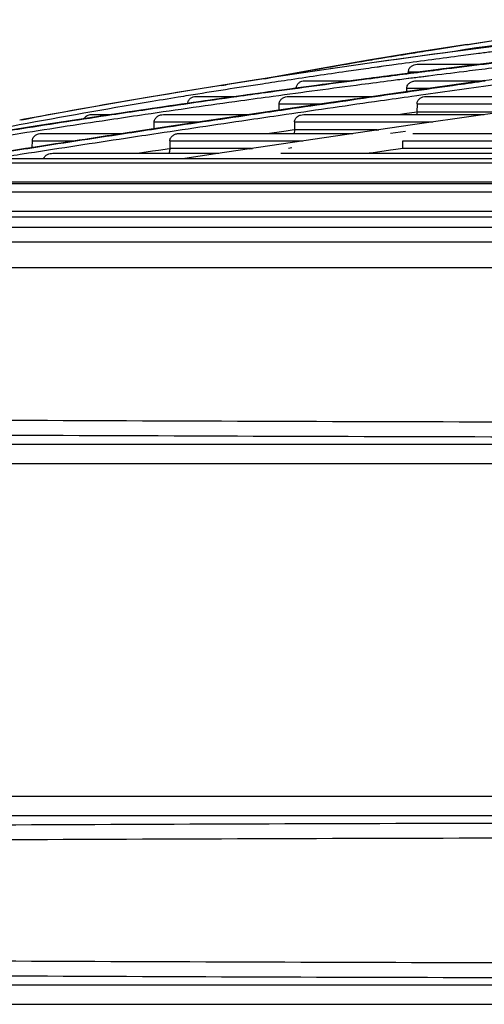
# Model space of a CAD drawing. Units: millimetres. Extents: x 298 to 35931, y -25 to 11143.
# Drawn here: x 29636 to 29642, y 2170 to 2182 of the extents above; entities that cross this region are included whole.
import ezdxf

# ---------------------------------------------------------------- set-up
doc = ezdxf.new("R2010")
doc.units = ezdxf.units.MM
doc.header["$MEASUREMENT"] = 0

msp = doc.modelspace()

# ---------------------------------------------------------------- linework, layer by layer
at = {"color": 240, "linetype": 'Continuous', "true_color": 0xed1f24}
for p, q in [((29641.767, 2181.508), (29642.13, 2181.562)), ((29642.67, 2181.363), (29641.889, 2181.268)), ((29640.77, 2181.248), (29640.741, 2181.244)), ((29640.77, 2181.248), (29640.741, 2181.244)), ((29640.868, 2181.261), (29640.77, 2181.248)), ((29640.944, 2181.272), (29640.868, 2181.261)), ((29640.943, 2181.272), (29640.868, 2181.261)), ((29641.889, 2181.268), (29641.114, 2181.17)), ((29641.17, 2181.272), (29641.922, 2181.272)), ((29641.94, 2181.21), (29641.866, 2181.201)), ((29641.114, 2181.17), (29640.347, 2181.07)), ((29641.073, 2181.102), (29641.064, 2181.101)), ((29641.073, 2181.102), (29641.064, 2181.101)), ((29641.067, 2181.184), (29641.225, 2181.184)), ((29641.067, 2181.164), (29641.067, 2181.184)), ((29641.067, 2181.164), (29641.067, 2181.184)), ((29641.306, 2181.131), (29641.292, 2181.13)), ((29641.306, 2181.131), (29641.293, 2181.13)), ((29638.839, 2181.02), (29638.894, 2181.028)), ((29639.589, 2180.968), (29638.839, 2180.864)), ((29640.347, 2181.07), (29639.589, 2180.968)), ((29639.829, 2181.075), (29640.383, 2181.075)), ((29641.301, 2180.982), (29640.624, 2180.885)), ((29641.046, 2180.987), (29641.341, 2180.987)), ((29641.046, 2180.945), (29641.046, 2180.987)), ((29641.162, 2181.075), (29641.959, 2181.075)), ((29641.979, 2181.078), (29641.301, 2180.982)), ((29638.839, 2180.864), (29638.042, 2180.749)), ((29638.532, 2180.888), (29639.016, 2180.888)), ((29639.639, 2180.888), (29640.651, 2180.888)), ((29640.624, 2180.885), (29639.95, 2180.787)), ((29641.166, 2180.896), (29641.109, 2180.888)), ((29641.216, 2180.904), (29641.166, 2180.896)), ((29641.216, 2180.904), (29641.166, 2180.896)), ((29641.277, 2180.888), (29643.497, 2180.888)), ((29638.042, 2180.749), (29637.32, 2180.641)), ((29639.95, 2180.787), (29639.278, 2180.688)), ((29639.525, 2180.724), (29639.526, 2180.801)), ((29639.526, 2180.801), (29640.046, 2180.801)), ((29641.169, 2180.801), (29641.168, 2180.701)), ((29641.169, 2180.801), (29642.875, 2180.801)), ((29642.671, 2180.772), (29641.896, 2180.662)), ((29636.49, 2180.616), (29636.433, 2180.605)), ((29636.457, 2180.61), (29636.523, 2180.622)), ((29636.523, 2180.622), (29636.598, 2180.636)), ((29637.32, 2180.641), (29636.641, 2180.536)), ((29637.283, 2180.672), (29637.53, 2180.672)), ((29638.148, 2180.672), (29639.171, 2180.672)), ((29639.278, 2180.688), (29638.607, 2180.588)), ((29639.819, 2180.672), (29641.969, 2180.672)), ((29641.021, 2180.68), (29640.97, 2180.672)), ((29641.021, 2180.679), (29640.97, 2180.672)), ((29641.168, 2180.7), (29641.021, 2180.68)), ((29641.896, 2180.662), (29641.115, 2180.549)), ((29641.168, 2180.701), (29641.168, 2180.7)), ((29641.168, 2180.701), (29641.168, 2180.7)), ((29642.159, 2180.7), (29641.168, 2180.7)), ((29638.607, 2180.588), (29637.947, 2180.489)), ((29638.035, 2180.502), (29638.036, 2180.584)), ((29638.036, 2180.584), (29638.582, 2180.584)), ((29639.709, 2180.584), (29639.708, 2180.49)), ((29639.709, 2180.584), (29641.359, 2180.584)), ((29641.115, 2180.549), (29640.333, 2180.436)), ((29637.291, 2180.388), (29636.641, 2180.288)), ((29636.692, 2180.446), (29637.668, 2180.446)), ((29637.947, 2180.489), (29637.291, 2180.388)), ((29638.335, 2180.446), (29640.405, 2180.446)), ((29639.552, 2180.467), (29639.412, 2180.446)), ((29640.333, 2180.436), (29639.548, 2180.32)), ((29639.609, 2180.475), (29639.552, 2180.467)), ((29639.609, 2180.475), (29639.552, 2180.467)), ((29639.679, 2180.485), (29639.609, 2180.475)), ((29639.708, 2180.489), (29639.679, 2180.485)), ((29639.708, 2180.49), (29639.708, 2180.489)), ((29639.708, 2180.49), (29639.708, 2180.489)), ((29640.681, 2180.489), (29639.708, 2180.489)), ((29640.71, 2180.49), (29640.681, 2180.486)), ((29640.71, 2180.49), (29640.681, 2180.486)), ((29640.682, 2180.485), (29640.714, 2180.489)), ((29640.682, 2180.485), (29640.714, 2180.489)), ((29641.03, 2180.472), (29640.852, 2180.446)), ((29641.117, 2180.446), (29644.227, 2180.446)), ((29636.641, 2180.288), (29636, 2180.187)), ((29636.582, 2180.279), (29636.584, 2180.358)), ((29636.584, 2180.358), (29637.097, 2180.358)), ((29638.089, 2180.249), (29638.218, 2180.268)), ((29638.218, 2180.268), (29638.221, 2180.269)), ((29638.222, 2180.358), (29638.221, 2180.27)), ((29638.221, 2180.27), (29638.221, 2180.269)), ((29639.175, 2180.269), (29638.221, 2180.269)), ((29638.222, 2180.358), (29639.807, 2180.358)), ((29639.548, 2180.32), (29638.765, 2180.204)), ((29639.206, 2180.269), (29639.176, 2180.265)), ((29639.206, 2180.269), (29639.176, 2180.265)), ((29639.176, 2180.264), (29639.208, 2180.268)), ((29639.677, 2180.275), (29639.635, 2180.269)), ((29641, 2180.269), (29640.915, 2180.256)), ((29641, 2180.358), (29643.615, 2180.358)), ((29641, 2180.275), (29641, 2180.358)), ((29641, 2180.269), (29641, 2180.275)), ((29641, 2180.269), (29641, 2180.275)), ((29642.418, 2180.269), (29641, 2180.269)), ((29633.518, 2180.149), (29674.17, 2180.149)), ((29636.827, 2180.21), (29638.807, 2180.21)), ((29637.834, 2180.21), (29637.89, 2180.219)), ((29637.834, 2180.21), (29637.868, 2180.215)), ((29637.868, 2180.215), (29637.89, 2180.219)), ((29637.89, 2180.219), (29638.015, 2180.238)), ((29638.015, 2180.238), (29638.089, 2180.249)), ((29638.765, 2180.204), (29638.4, 2180.149)), ((29639.544, 2180.21), (29642.584, 2180.21)), ((29640.854, 2180.248), (29640.801, 2180.24)), ((29640.827, 2180.244), (29640.801, 2180.24)), ((29640.854, 2180.248), (29640.827, 2180.244)), ((29640.915, 2180.256), (29640.854, 2180.248)), ((29633.351, 2180.098), (29653.241, 2180.098)), ((29632.269, 2179.849), (29675.672, 2179.849)), ((29674.681, 2179.866), (29633.007, 2179.866)), ((29632.095, 2179.749), (29675.845, 2179.749)), ((29677.666, 2179.449), (29610.074, 2179.449)), ((29631.963, 2179.519), (29675.978, 2179.519)), ((29610.074, 2179.329), (29677.666, 2179.329)), ((29677.584, 2179.149), (29610.196, 2179.149)), ((29610.196, 2178.849), (29677.584, 2178.849)), ((29668.19, 2176.737), (29619.59, 2176.737)), ((29619.59, 2176.51), (29668.19, 2176.51)), ((29668.19, 2172.538), (29619.59, 2172.538)), ((29619.59, 2172.312), (29668.19, 2172.312)), ((29668.19, 2170.287), (29619.59, 2170.287)), ((29619.59, 2170.06), (29668.19, 2170.06))]:
    msp.add_line(p, q, dxfattribs=at)
for points in [[(29643.561, 2181.669), (29642.787, 2181.575), (29642.053, 2181.482), (29641.321, 2181.384)], [(29641.767, 2181.508), (29641.172, 2181.415), (29640.592, 2181.32), (29640.026, 2181.223), (29639.477, 2181.123), (29639.36, 2181.101)], [(29641.321, 2181.384), (29640.603, 2181.285), (29639.924, 2181.186)], [(29639.924, 2181.186), (29639.251, 2181.085), (29638.585, 2180.98), (29637.929, 2180.872), (29637.291, 2180.762), (29636.673, 2180.65), (29636.49, 2180.616)], [(29636.641, 2180.536), (29635.949, 2180.425), (29635.268, 2180.311), (29634.608, 2180.198), (29634.336, 2180.149)]]:
    msp.add_lwpolyline(points, dxfattribs=at)
for centre, radius, start, end in [((29639.618, 2180.981), 1.581, 348.7271, 349.776), ((29640.681, 2180.404), 0.086, 80.948, 90.0172), ((29639.176, 2180.192), 0.0767, 78.5545, 90.0169)]:
    msp.add_arc(centre, radius, start, end, dxfattribs=at)
for points, knots in [([(29644.334, 2181.804), (29644.088, 2181.773), (29643.136, 2181.65), (29642.185, 2181.515), (29641.482, 2181.406)], [0, 0, 0, 0, 0.259005, 1, 1, 1, 1]), ([(29643.116, 2181.616), (29641.95, 2181.473), (29640.243, 2181.244), (29638.036, 2180.894), (29636.994, 2180.71), (29636.49, 2180.616)], [0, 0, 0, 0, 0.526127, 0.770678, 1, 1, 1, 1]), ([(29641.079, 2181.4), (29641.165, 2181.414), (29641.514, 2181.469), (29641.864, 2181.523), (29642.128, 2181.562)], [0, 0, 0, 0, 0.245692, 1, 1, 1, 1]), ([(29639.35, 2181.1), (29639.454, 2181.119), (29639.88, 2181.198), (29640.308, 2181.272), (29640.632, 2181.327)], [0, 0, 0, 0, 0.242898, 1, 1, 1, 1]), ([(29640.632, 2181.327), (29640.669, 2181.333), (29640.818, 2181.358), (29640.967, 2181.382), (29641.079, 2181.4)], [0, 0, 0, 0, 0.247915, 1, 1, 1, 1]), ([(29641.902, 2181.4), (29641.822, 2181.39), (29641.502, 2181.348), (29641.182, 2181.305), (29640.943, 2181.272)], [0, 0, 0, 0, 0.252053, 1, 1, 1, 1]), ([(29642.378, 2181.327), (29642.34, 2181.323), (29642.188, 2181.304), (29642.037, 2181.286), (29641.924, 2181.272)], [0, 0, 0, 0, 0.250461, 1, 1, 1, 1]), ([(29641.943, 2181.272), (29641.979, 2181.276), (29642.124, 2181.294), (29642.269, 2181.312), (29642.377, 2181.325)], [0, 0, 0, 0, 0.24955, 1, 1, 1, 1]), ([(29640.559, 2181.218), (29640.481, 2181.207), (29640.169, 2181.163), (29639.858, 2181.117), (29639.625, 2181.082)], [0, 0, 0, 0, 0.252492, 1, 1, 1, 1]), ([(29640.741, 2181.244), (29640.726, 2181.242), (29640.665, 2181.233), (29640.605, 2181.225), (29640.559, 2181.218)], [0, 0, 0, 0, 0.250444, 1, 1, 1, 1]), ([(29641.067, 2181.184), (29641.067, 2181.197), (29641.074, 2181.223), (29641.1, 2181.251), (29641.134, 2181.268), (29641.158, 2181.272), (29641.17, 2181.272)], [0, 0, 0, 0, 0.26066, 0.513892, 0.759181, 1, 1, 1, 1]), ([(29641.303, 2181.192), (29641.357, 2181.199), (29641.57, 2181.226), (29641.783, 2181.252), (29641.943, 2181.272)], [0, 0, 0, 0, 0.249239, 1, 1, 1, 1]), ([(29641.924, 2181.272), (29641.872, 2181.265), (29641.665, 2181.24), (29641.458, 2181.214), (29641.303, 2181.194)], [0, 0, 0, 0, 0.250722, 1, 1, 1, 1]), ([(29641.866, 2181.201), (29641.819, 2181.195), (29641.632, 2181.172), (29641.446, 2181.149), (29641.306, 2181.131)], [0, 0, 0, 0, 0.250655, 1, 1, 1, 1]), ([(29642.372, 2181.263), (29642.336, 2181.258), (29642.192, 2181.241), (29642.048, 2181.223), (29641.94, 2181.21)], [0, 0, 0, 0, 0.250439, 1, 1, 1, 1]), ([(29643.375, 2181.272), (29643.258, 2181.256), (29642.787, 2181.191), (29642.315, 2181.125), (29641.962, 2181.075)], [0, 0, 0, 0, 0.249264, 1, 1, 1, 1]), ([(29639.625, 2181.082), (29639.525, 2181.067), (29639.131, 2181.008), (29638.738, 2180.946), (29638.445, 2180.899)], [0, 0, 0, 0, 0.25378, 1, 1, 1, 1]), ([(29641.303, 2181.194), (29641.226, 2181.184), (29640.92, 2181.145), (29640.613, 2181.105), (29640.384, 2181.075)], [0, 0, 0, 0, 0.251274, 1, 1, 1, 1]), ([(29640.396, 2181.075), (29640.472, 2181.085), (29640.774, 2181.124), (29641.076, 2181.163), (29641.303, 2181.192)], [0, 0, 0, 0, 0.248706, 1, 1, 1, 1]), ([(29641.292, 2181.13), (29641.274, 2181.127), (29641.201, 2181.118), (29641.128, 2181.109), (29641.073, 2181.102)], [0, 0, 0, 0, 0.250284, 1, 1, 1, 1]), ([(29640.384, 2181.075), (29640.269, 2181.06), (29639.812, 2180.999), (29639.356, 2180.936), (29639.015, 2180.888)], [0, 0, 0, 0, 0.252351, 1, 1, 1, 1]), ([(29639.023, 2180.888), (29639.136, 2180.904), (29639.594, 2180.968), (29640.052, 2181.03), (29640.396, 2181.075)], [0, 0, 0, 0, 0.247562, 1, 1, 1, 1]), ([(29640.862, 2181.075), (29640.744, 2181.06), (29640.275, 2180.999), (29639.806, 2180.936), (29639.456, 2180.888)], [0, 0, 0, 0, 0.252225, 1, 1, 1, 1]), ([(29639.729, 2180.987), (29639.729, 2181), (29639.736, 2181.026), (29639.761, 2181.054), (29639.793, 2181.071), (29639.817, 2181.075), (29639.829, 2181.075)], [0, 0, 0, 0, 0.265392, 0.519856, 0.763028, 1, 1, 1, 1]), ([(29641.962, 2181.075), (29641.853, 2181.06), (29641.416, 2180.998), (29640.98, 2180.936), (29640.653, 2180.888)], [0, 0, 0, 0, 0.249899, 1, 1, 1, 1]), ([(29640.669, 2180.888), (29640.997, 2180.936), (29641.435, 2180.998), (29641.873, 2181.06), (29641.982, 2181.075)], [0, 0, 0, 0, 0.750085, 1, 1, 1, 1]), ([(29641.046, 2180.987), (29641.046, 2180.994), (29641.049, 2181.008), (29641.06, 2181.032), (29641.085, 2181.056), (29641.122, 2181.072), (29641.149, 2181.075), (29641.162, 2181.075)], [0, 0, 0, 0, 0.127666, 0.254921, 0.50542, 0.753451, 1, 1, 1, 1]), ([(29642.437, 2181.075), (29642.335, 2181.061), (29641.928, 2181.004), (29641.521, 2180.947), (29641.216, 2180.904)], [0, 0, 0, 0, 0.249739, 1, 1, 1, 1]), ([(29639.015, 2180.888), (29638.889, 2180.871), (29638.394, 2180.8), (29637.898, 2180.728), (29637.528, 2180.672)], [0, 0, 0, 0, 0.253242, 1, 1, 1, 1]), ([(29637.532, 2180.672), (29637.655, 2180.69), (29638.151, 2180.764), (29638.648, 2180.836), (29639.023, 2180.888)], [0, 0, 0, 0, 0.246664, 1, 1, 1, 1]), ([(29639.456, 2180.888), (29639.327, 2180.871), (29638.818, 2180.801), (29638.31, 2180.728), (29637.93, 2180.672)], [0, 0, 0, 0, 0.2531, 1, 1, 1, 1]), ([(29638.445, 2180.899), (29638.404, 2180.892), (29638.244, 2180.866), (29638.085, 2180.84), (29637.965, 2180.82)], [0, 0, 0, 0, 0.251763, 1, 1, 1, 1]), ([(29638.435, 2180.805), (29638.437, 2180.818), (29638.444, 2180.842), (29638.469, 2180.869), (29638.499, 2180.885), (29638.521, 2180.888), (29638.532, 2180.888)], [0, 0, 0, 0, 0.270987, 0.526335, 0.767071, 1, 1, 1, 1]), ([(29640.653, 2180.888), (29640.529, 2180.871), (29640.036, 2180.799), (29639.542, 2180.727), (29639.172, 2180.672)], [0, 0, 0, 0, 0.250551, 1, 1, 1, 1]), ([(29639.186, 2180.672), (29639.309, 2180.69), (29639.803, 2180.763), (29640.298, 2180.835), (29640.669, 2180.888)], [0, 0, 0, 0, 0.249315, 1, 1, 1, 1]), ([(29639.526, 2180.801), (29639.526, 2180.808), (29639.528, 2180.821), (29639.54, 2180.846), (29639.564, 2180.869), (29639.601, 2180.885), (29639.626, 2180.888), (29639.639, 2180.888)], [0, 0, 0, 0, 0.129538, 0.258206, 0.509416, 0.75597, 1, 1, 1, 1]), ([(29641.109, 2180.888), (29640.984, 2180.871), (29640.483, 2180.799), (29639.983, 2180.727), (29639.608, 2180.672)], [0, 0, 0, 0, 0.250356, 1, 1, 1, 1]), ([(29641.169, 2180.801), (29641.169, 2180.813), (29641.176, 2180.839), (29641.203, 2180.868), (29641.239, 2180.885), (29641.264, 2180.888), (29641.277, 2180.888)], [0, 0, 0, 0, 0.248868, 0.498666, 0.749182, 1, 1, 1, 1]), ([(29637.965, 2180.82), (29637.452, 2180.734), (29636.465, 2180.561), (29635.482, 2180.367), (29635.011, 2180.267)], [0, 0, 0, 0, 0.519518, 1, 1, 1, 1]), ([(29636.111, 2180.451), (29636.227, 2180.469), (29636.701, 2180.545), (29637.175, 2180.618), (29637.532, 2180.672)], [0, 0, 0, 0, 0.246016, 1, 1, 1, 1]), ([(29637.528, 2180.672), (29637.408, 2180.654), (29636.935, 2180.582), (29636.463, 2180.508), (29636.111, 2180.451)], [0, 0, 0, 0, 0.253881, 1, 1, 1, 1]), ([(29637.93, 2180.672), (29637.805, 2180.654), (29637.31, 2180.58), (29636.815, 2180.504), (29636.447, 2180.446)], [0, 0, 0, 0, 0.253772, 1, 1, 1, 1]), ([(29637.2, 2180.622), (29637.204, 2180.63), (29637.215, 2180.645), (29637.242, 2180.666), (29637.267, 2180.672), (29637.283, 2180.672)], [0, 0, 0, 0, 0.271861, 0.526207, 1, 1, 1, 1]), ([(29639.172, 2180.672), (29639.046, 2180.653), (29638.545, 2180.579), (29638.044, 2180.503), (29637.668, 2180.446)], [0, 0, 0, 0, 0.25133, 1, 1, 1, 1]), ([(29637.677, 2180.446), (29637.802, 2180.465), (29638.305, 2180.541), (29638.808, 2180.616), (29639.186, 2180.672)], [0, 0, 0, 0, 0.248489, 1, 1, 1, 1]), ([(29638.036, 2180.584), (29638.036, 2180.591), (29638.039, 2180.605), (29638.05, 2180.629), (29638.074, 2180.653), (29638.11, 2180.669), (29638.135, 2180.672), (29638.148, 2180.672)], [0, 0, 0, 0, 0.131956, 0.262418, 0.514474, 0.759133, 1, 1, 1, 1]), ([(29639.608, 2180.672), (29639.48, 2180.653), (29638.971, 2180.579), (29638.463, 2180.503), (29638.082, 2180.446)], [0, 0, 0, 0, 0.251156, 1, 1, 1, 1]), ([(29639.709, 2180.584), (29639.709, 2180.591), (29639.711, 2180.604), (29639.721, 2180.628), (29639.745, 2180.652), (29639.78, 2180.669), (29639.806, 2180.672), (29639.819, 2180.672)], [0, 0, 0, 0, 0.125372, 0.250814, 0.500312, 0.750159, 1, 1, 1, 1]), ([(29636.447, 2180.446), (29636.325, 2180.427), (29635.846, 2180.35), (29635.367, 2180.271), (29635.011, 2180.21)], [0, 0, 0, 0, 0.254821, 1, 1, 1, 1]), ([(29637.668, 2180.446), (29637.541, 2180.427), (29637.033, 2180.349), (29636.526, 2180.27), (29636.147, 2180.21)], [0, 0, 0, 0, 0.252205, 1, 1, 1, 1]), ([(29636.151, 2180.21), (29636.277, 2180.23), (29636.786, 2180.31), (29637.294, 2180.388), (29637.677, 2180.446)], [0, 0, 0, 0, 0.247541, 1, 1, 1, 1]), ([(29638.082, 2180.446), (29637.952, 2180.427), (29637.437, 2180.349), (29636.922, 2180.27), (29636.537, 2180.21)], [0, 0, 0, 0, 0.252069, 1, 1, 1, 1]), ([(29636.584, 2180.358), (29636.584, 2180.365), (29636.586, 2180.379), (29636.597, 2180.403), (29636.621, 2180.427), (29636.655, 2180.443), (29636.68, 2180.446), (29636.692, 2180.446)], [0, 0, 0, 0, 0.134948, 0.267596, 0.52062, 0.76295, 1, 1, 1, 1]), ([(29638.222, 2180.358), (29638.222, 2180.365), (29638.224, 2180.378), (29638.235, 2180.402), (29638.259, 2180.426), (29638.295, 2180.443), (29638.322, 2180.446), (29638.335, 2180.446)], [0, 0, 0, 0, 0.126161, 0.252261, 0.502188, 0.751402, 1, 1, 1, 1]), ([(29639.705, 2180.446), (29639.706, 2180.45), (29639.709, 2180.464), (29639.712, 2180.479), (29639.714, 2180.489)], [0, 0, 0, 0, 0.24862, 1, 1, 1, 1]), ([(29638.215, 2180.21), (29638.217, 2180.215), (29638.221, 2180.234), (29638.225, 2180.254), (29638.228, 2180.269)], [0, 0, 0, 0, 0.247622, 1, 1, 1, 1]), ([(29636.537, 2180.21), (29636.504, 2180.205), (29636.373, 2180.185), (29636.243, 2180.164), (29636.145, 2180.149)], [0, 0, 0, 0, 0.250705, 1, 1, 1, 1]), ([(29636.719, 2180.149), (29636.723, 2180.159), (29636.736, 2180.178), (29636.764, 2180.197), (29636.795, 2180.208), (29636.817, 2180.21), (29636.827, 2180.21)], [0, 0, 0, 0, 0.253201, 0.503865, 0.752508, 1, 1, 1, 1]), ([(29619.59, 2177.049), (29623.617, 2177.047), (29631.668, 2177.061), (29639.72, 2177.007), (29643.746, 2177.007)], [0, 0, 0, 0, 0.500034, 1, 1, 1, 1]), ([(29643.746, 2176.825), (29639.72, 2176.825), (29631.668, 2176.88), (29623.616, 2176.866), (29619.59, 2176.867)], [0, 0, 0, 0, 0.500008, 1, 1, 1, 1]), ([(29619.59, 2172.181), (29623.616, 2172.182), (29631.668, 2172.168), (29639.72, 2172.223), (29643.746, 2172.223)], [0, 0, 0, 0, 0.499992, 1, 1, 1, 1]), ([(29643.746, 2172.042), (29639.72, 2172.042), (29631.668, 2171.987), (29623.617, 2172.001), (29619.59, 2171.999)], [0, 0, 0, 0, 0.499966, 1, 1, 1, 1]), ([(29619.59, 2170.599), (29623.617, 2170.597), (29631.668, 2170.611), (29639.72, 2170.557), (29643.746, 2170.557)], [0, 0, 0, 0, 0.500034, 1, 1, 1, 1]), ([(29643.746, 2170.375), (29639.72, 2170.375), (29631.668, 2170.43), (29623.616, 2170.416), (29619.59, 2170.417)], [0, 0, 0, 0, 0.500008, 1, 1, 1, 1])]:
    msp.add_open_spline(points, degree=3, knots=knots, dxfattribs=at)
for points in [[(29642.059, 2181.421), (29642.007, 2181.414), (29641.954, 2181.407), (29641.902, 2181.4)], [(29641.064, 2181.101), (29640.997, 2181.092), (29640.929, 2181.084), (29640.862, 2181.075)], [(29640.801, 2180.24), (29640.733, 2180.23), (29640.665, 2180.22), (29640.597, 2180.21)]]:
    msp.add_open_spline(points, degree=3, dxfattribs=at)

doc.saveas('drawing.dxf')
